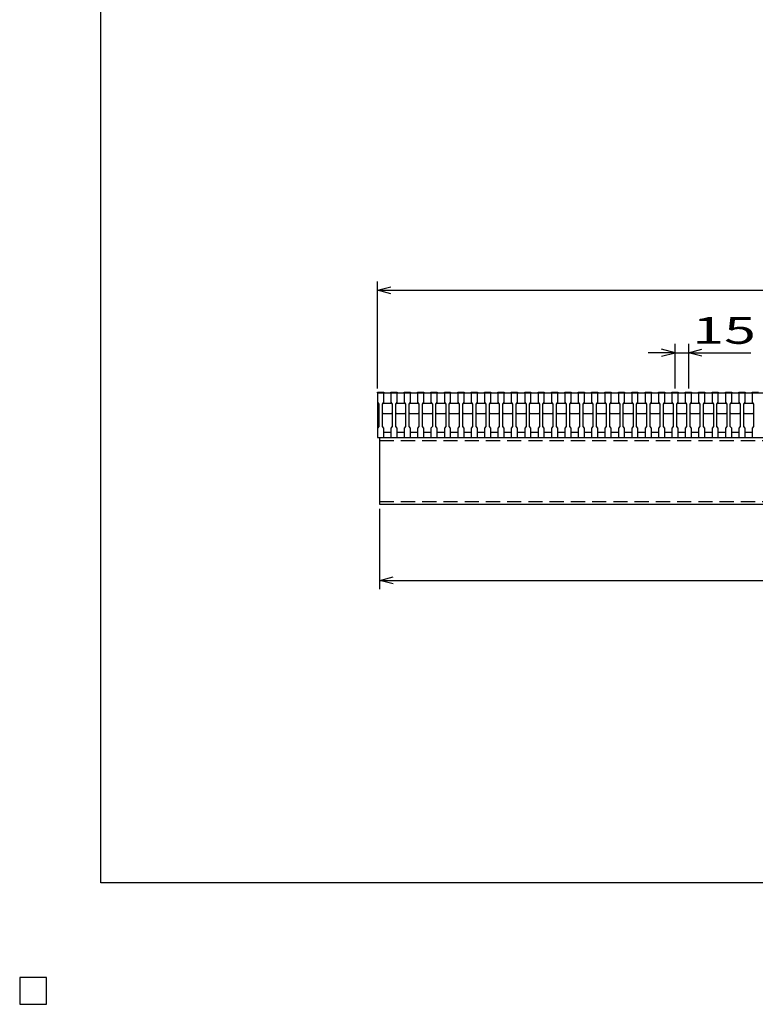
# Model space of a CAD drawing. Units: millimetres. Extents: x -182 to 175, y -128 to 105.
# Drawn here: x -182 to -100, y -128 to -18 of the extents above; entities that cross this region are included whole.
import ezdxf
from ezdxf.enums import TextEntityAlignment as Align

# ---------------------------------------------------------------- set-up
doc = ezdxf.new("R2010")
doc.units = ezdxf.units.MM
doc.header["$LTSCALE"] = 0.25
doc.linetypes.add('DASHED2', pattern=[9.525, 6.35, -3.175])
for name, color, linetype in [('16', 7, 'Continuous'), ('22', 7, 'Continuous'), ('24', 7, 'Continuous'), ('32', 7, 'Continuous')]:
    doc.layers.add(name, color=color, linetype=linetype)
doc.styles.add('dcStyle0', font='txt.shx', dxfattribs={"width": 0.833333, "bigfont": 'bigfont'})

msp = doc.modelspace()

# ---------------------------------------------------------------- linework, layer by layer
at = {"color": 150, "linetype": 'Continuous', "lineweight": 25}
for p, q in [((-172.9, -114.65), (-172.9, 105.35)), ((173.1, -114.65), (-172.9, -114.65)), ((-179, -125.25), (-182, -125.25)), ((-182, -125.25), (-182, -128.25)), ((-179, -125.25), (-182, -125.25)), ((-182, -125.25), (-182, -128.25)), ((-179, -125.25), (-182, -125.25)), ((-182, -125.25), (-182, -128.25)), ((-179, -125.25), (-182, -125.25)), ((-182, -125.25), (-182, -128.25)), ((-179, -125.25), (-182, -125.25)), ((-182, -125.25), (-182, -128.25)), ((-179, -128.25), (-179, -125.25)), ((-179, -128.25), (-179, -125.25)), ((-179, -128.25), (-179, -125.25)), ((-179, -128.25), (-179, -125.25)), ((-179, -128.25), (-179, -125.25)), ((-182, -128.25), (-179, -128.25)), ((-182, -128.25), (-179, -128.25)), ((-182, -128.25), (-179, -128.25)), ((-182, -128.25), (-179, -128.25)), ((-182, -128.25), (-179, -128.25))]:
    msp.add_line(p, q, dxfattribs=at)
at = {"layer": '16', "color": 3, "linetype": 'Continuous', "lineweight": 25}
for p, q in [((-141.9, -59.75), (-141.9, -59.68)), ((-141.9, -59.68), (-141.2, -59.68)), ((-141.9, -59.75), (-141.9, -60.8)), ((-141.2, -59.75), (-141.9, -59.75)), ((-141.9, -59.75), (-141.9, -64.15)), ((-141.9, -59.75), (-42.4, -59.75)), ((-141.2, -59.68), (-141.2, -59.75)), ((-141.2, -60.8), (-141.2, -59.75)), ((-140.4, -59.75), (-140.4, -59.68)), ((-140.4, -59.68), (-139.7, -59.68)), ((-140.4, -59.75), (-140.4, -60.8)), ((-139.7, -59.75), (-140.4, -59.75)), ((-139.7, -59.68), (-139.7, -59.75)), ((-139.7, -60.8), (-139.7, -59.75)), ((-138.9, -59.75), (-138.9, -59.68)), ((-138.9, -59.68), (-138.2, -59.68)), ((-138.9, -59.75), (-138.9, -60.8)), ((-138.2, -59.75), (-138.9, -59.75)), ((-138.2, -59.68), (-138.2, -59.75)), ((-138.2, -60.8), (-138.2, -59.75)), ((-137.4, -59.75), (-137.4, -59.68)), ((-137.4, -59.68), (-136.7, -59.68)), ((-137.4, -59.75), (-137.4, -60.8)), ((-136.7, -59.75), (-137.4, -59.75)), ((-136.7, -59.68), (-136.7, -59.75)), ((-136.7, -60.8), (-136.7, -59.75)), ((-135.9, -59.75), (-135.9, -59.68)), ((-135.9, -59.68), (-135.2, -59.68)), ((-135.9, -59.75), (-135.9, -60.8)), ((-135.2, -59.75), (-135.9, -59.75)), ((-135.2, -59.68), (-135.2, -59.75)), ((-135.2, -60.8), (-135.2, -59.75)), ((-134.4, -59.75), (-134.4, -59.68)), ((-134.4, -59.68), (-133.7, -59.68)), ((-134.4, -59.75), (-134.4, -60.8)), ((-133.7, -59.75), (-134.4, -59.75)), ((-133.7, -59.68), (-133.7, -59.75)), ((-133.7, -60.8), (-133.7, -59.75)), ((-132.9, -59.75), (-132.9, -59.68)), ((-132.9, -59.68), (-132.2, -59.68)), ((-132.9, -59.75), (-132.9, -60.8)), ((-132.2, -59.75), (-132.9, -59.75)), ((-132.2, -59.68), (-132.2, -59.75)), ((-132.2, -60.8), (-132.2, -59.75)), ((-131.4, -59.75), (-131.4, -59.68)), ((-131.4, -59.68), (-130.7, -59.68)), ((-131.4, -59.75), (-131.4, -60.8)), ((-130.7, -59.75), (-131.4, -59.75)), ((-130.7, -59.68), (-130.7, -59.75)), ((-130.7, -60.8), (-130.7, -59.75)), ((-129.9, -59.75), (-129.9, -59.68)), ((-129.9, -59.68), (-129.2, -59.68)), ((-129.9, -59.75), (-129.9, -60.8)), ((-129.2, -59.75), (-129.9, -59.75)), ((-129.2, -59.68), (-129.2, -59.75)), ((-129.2, -60.8), (-129.2, -59.75)), ((-128.4, -59.75), (-128.4, -59.68)), ((-128.4, -59.68), (-127.7, -59.68)), ((-128.4, -59.75), (-128.4, -60.8)), ((-127.7, -59.75), (-128.4, -59.75)), ((-127.7, -59.68), (-127.7, -59.75)), ((-127.7, -60.8), (-127.7, -59.75)), ((-126.9, -59.75), (-126.9, -59.68)), ((-126.9, -59.68), (-126.2, -59.68)), ((-126.9, -59.75), (-126.9, -60.8)), ((-126.2, -59.75), (-126.9, -59.75)), ((-126.2, -59.68), (-126.2, -59.75)), ((-126.2, -60.8), (-126.2, -59.75)), ((-125.4, -59.75), (-125.4, -59.68)), ((-125.4, -59.68), (-124.7, -59.68)), ((-125.4, -59.75), (-125.4, -60.8)), ((-124.7, -59.75), (-125.4, -59.75)), ((-124.7, -59.68), (-124.7, -59.75)), ((-124.7, -60.8), (-124.7, -59.75)), ((-123.9, -59.75), (-123.9, -59.68)), ((-123.9, -59.68), (-123.2, -59.68)), ((-123.9, -59.75), (-123.9, -60.8)), ((-123.2, -59.75), (-123.9, -59.75)), ((-123.2, -59.68), (-123.2, -59.75)), ((-123.2, -60.8), (-123.2, -59.75)), ((-122.4, -59.75), (-122.4, -59.68)), ((-122.4, -59.68), (-121.7, -59.68)), ((-122.4, -59.75), (-122.4, -60.8)), ((-121.7, -59.75), (-122.4, -59.75)), ((-121.7, -59.68), (-121.7, -59.75)), ((-121.7, -60.8), (-121.7, -59.75)), ((-120.9, -59.75), (-120.9, -59.68)), ((-120.9, -59.68), (-120.2, -59.68)), ((-120.9, -59.75), (-120.9, -60.8)), ((-120.2, -59.75), (-120.9, -59.75)), ((-120.2, -59.68), (-120.2, -59.75)), ((-120.2, -60.8), (-120.2, -59.75)), ((-119.4, -59.75), (-119.4, -59.68)), ((-119.4, -59.68), (-118.7, -59.68)), ((-119.4, -59.75), (-119.4, -60.8)), ((-118.7, -59.75), (-119.4, -59.75)), ((-118.7, -59.68), (-118.7, -59.75)), ((-118.7, -60.8), (-118.7, -59.75)), ((-117.9, -59.75), (-117.9, -59.68)), ((-117.9, -59.68), (-117.2, -59.68)), ((-117.9, -59.75), (-117.9, -60.8)), ((-117.2, -59.75), (-117.9, -59.75)), ((-117.2, -59.68), (-117.2, -59.75)), ((-117.2, -60.8), (-117.2, -59.75)), ((-116.4, -59.75), (-116.4, -59.68)), ((-116.4, -59.68), (-115.7, -59.68)), ((-116.4, -59.75), (-116.4, -60.8)), ((-115.7, -59.75), (-116.4, -59.75)), ((-115.7, -59.68), (-115.7, -59.75)), ((-115.7, -60.8), (-115.7, -59.75)), ((-114.9, -59.75), (-114.9, -59.68)), ((-114.9, -59.68), (-114.2, -59.68)), ((-114.9, -59.75), (-114.9, -60.8)), ((-114.2, -59.75), (-114.9, -59.75)), ((-114.2, -59.68), (-114.2, -59.75)), ((-114.2, -60.8), (-114.2, -59.75)), ((-113.4, -59.75), (-113.4, -59.68)), ((-113.4, -59.68), (-112.7, -59.68)), ((-113.4, -59.75), (-113.4, -60.8)), ((-112.7, -59.75), (-113.4, -59.75)), ((-112.7, -59.68), (-112.7, -59.75)), ((-112.7, -60.8), (-112.7, -59.75)), ((-111.9, -59.75), (-111.9, -59.68)), ((-111.9, -59.68), (-111.2, -59.68)), ((-111.9, -59.75), (-111.9, -60.8)), ((-111.2, -59.75), (-111.9, -59.75)), ((-111.2, -59.68), (-111.2, -59.75)), ((-111.2, -60.8), (-111.2, -59.75)), ((-110.4, -59.75), (-110.4, -59.68)), ((-110.4, -59.68), (-109.7, -59.68)), ((-110.4, -59.75), (-110.4, -60.8)), ((-109.7, -59.75), (-110.4, -59.75)), ((-109.7, -59.68), (-109.7, -59.75)), ((-109.7, -60.8), (-109.7, -59.75)), ((-108.9, -59.75), (-108.9, -59.68)), ((-108.9, -59.68), (-108.2, -59.68)), ((-108.9, -59.75), (-108.9, -60.8)), ((-108.2, -59.75), (-108.9, -59.75)), ((-108.2, -59.68), (-108.2, -59.75)), ((-108.2, -60.8), (-108.2, -59.75)), ((-107.4, -59.75), (-107.4, -59.68)), ((-107.4, -59.68), (-106.7, -59.68)), ((-107.4, -59.75), (-107.4, -60.8)), ((-106.7, -59.75), (-107.4, -59.75)), ((-106.7, -59.68), (-106.7, -59.75)), ((-106.7, -60.8), (-106.7, -59.75)), ((-105.9, -59.75), (-105.9, -59.68)), ((-105.9, -59.68), (-105.2, -59.68)), ((-105.9, -59.75), (-105.9, -60.8)), ((-105.2, -59.75), (-105.9, -59.75)), ((-105.2, -59.68), (-105.2, -59.75)), ((-105.2, -60.8), (-105.2, -59.75)), ((-104.4, -59.75), (-104.4, -59.68)), ((-104.4, -59.68), (-103.7, -59.68)), ((-104.4, -59.75), (-104.4, -60.8)), ((-103.7, -59.75), (-104.4, -59.75)), ((-103.7, -59.68), (-103.7, -59.75)), ((-103.7, -60.8), (-103.7, -59.75)), ((-102.9, -59.75), (-102.9, -59.68)), ((-102.9, -59.68), (-102.2, -59.68)), ((-102.9, -59.75), (-102.9, -60.8)), ((-102.2, -59.75), (-102.9, -59.75)), ((-102.2, -59.68), (-102.2, -59.75)), ((-102.2, -60.8), (-102.2, -59.75)), ((-101.4, -59.75), (-101.4, -59.68)), ((-101.4, -59.68), (-100.7, -59.68)), ((-101.4, -59.75), (-101.4, -60.8)), ((-100.7, -59.75), (-101.4, -59.75)), ((-100.7, -59.68), (-100.7, -59.75)), ((-100.7, -60.8), (-100.7, -59.75)), ((-99.9, -59.75), (-99.9, -59.68)), ((-99.9, -59.68), (-99.2, -59.68)), ((-99.9, -59.75), (-99.9, -60.8)), ((-99.2, -59.75), (-99.9, -59.75)), ((-141.9, -60.8), (-141.75, -61)), ((-141.75, -61), (-141.75, -63.5)), ((-141.35, -61), (-141.2, -60.8)), ((-141.35, -61), (-141.25, -60.9)), ((-141.35, -63.5), (-141.35, -61)), ((-141.25, -60.9), (-140.35, -60.9)), ((-140.4, -60.8), (-140.25, -61)), ((-140.35, -60.9), (-140.25, -61)), ((-140.25, -61), (-140.25, -63.5)), ((-139.85, -61), (-139.7, -60.8)), ((-139.85, -61), (-139.75, -60.9)), ((-139.85, -63.5), (-139.85, -61)), ((-139.75, -60.9), (-138.85, -60.9)), ((-138.9, -60.8), (-138.75, -61)), ((-138.85, -60.9), (-138.75, -61)), ((-138.75, -61), (-138.75, -63.5)), ((-138.35, -61), (-138.2, -60.8)), ((-138.35, -61), (-138.25, -60.9)), ((-138.35, -63.5), (-138.35, -61)), ((-138.25, -60.9), (-137.35, -60.9)), ((-137.4, -60.8), (-137.25, -61)), ((-137.35, -60.9), (-137.25, -61)), ((-137.25, -61), (-137.25, -63.5)), ((-136.85, -61), (-136.7, -60.8)), ((-136.85, -61), (-136.75, -60.9)), ((-136.85, -63.5), (-136.85, -61)), ((-136.75, -60.9), (-135.85, -60.9)), ((-135.9, -60.8), (-135.75, -61)), ((-135.85, -60.9), (-135.75, -61)), ((-135.75, -61), (-135.75, -63.5)), ((-135.35, -61), (-135.2, -60.8)), ((-135.35, -61), (-135.25, -60.9)), ((-135.35, -63.5), (-135.35, -61)), ((-135.25, -60.9), (-134.35, -60.9)), ((-134.4, -60.8), (-134.25, -61)), ((-134.35, -60.9), (-134.25, -61)), ((-134.25, -61), (-134.25, -63.5)), ((-133.85, -61), (-133.7, -60.8)), ((-133.85, -61), (-133.75, -60.9)), ((-133.85, -63.5), (-133.85, -61)), ((-133.75, -60.9), (-132.85, -60.9)), ((-132.9, -60.8), (-132.75, -61)), ((-132.85, -60.9), (-132.75, -61)), ((-132.75, -61), (-132.75, -63.5)), ((-132.35, -61), (-132.2, -60.8)), ((-132.35, -61), (-132.25, -60.9)), ((-132.35, -63.5), (-132.35, -61)), ((-132.25, -60.9), (-131.35, -60.9)), ((-131.4, -60.8), (-131.25, -61)), ((-131.35, -60.9), (-131.25, -61)), ((-131.25, -61), (-131.25, -63.5)), ((-130.85, -61), (-130.7, -60.8)), ((-130.85, -61), (-130.75, -60.9)), ((-130.85, -63.5), (-130.85, -61)), ((-130.75, -60.9), (-129.85, -60.9)), ((-129.9, -60.8), (-129.75, -61)), ((-129.85, -60.9), (-129.75, -61)), ((-129.75, -61), (-129.75, -63.5)), ((-129.35, -61), (-129.2, -60.8)), ((-129.35, -61), (-129.25, -60.9)), ((-129.35, -63.5), (-129.35, -61)), ((-129.25, -60.9), (-128.35, -60.9)), ((-128.4, -60.8), (-128.25, -61)), ((-128.35, -60.9), (-128.25, -61)), ((-128.25, -61), (-128.25, -63.5)), ((-127.85, -61), (-127.7, -60.8)), ((-127.85, -61), (-127.75, -60.9)), ((-127.85, -63.5), (-127.85, -61)), ((-127.75, -60.9), (-126.85, -60.9)), ((-126.9, -60.8), (-126.75, -61)), ((-126.85, -60.9), (-126.75, -61)), ((-126.75, -61), (-126.75, -63.5)), ((-126.35, -61), (-126.2, -60.8)), ((-126.35, -61), (-126.25, -60.9)), ((-126.35, -63.5), (-126.35, -61)), ((-126.25, -60.9), (-125.35, -60.9)), ((-125.4, -60.8), (-125.25, -61)), ((-125.35, -60.9), (-125.25, -61)), ((-125.25, -61), (-125.25, -63.5)), ((-124.85, -61), (-124.7, -60.8)), ((-124.85, -61), (-124.75, -60.9)), ((-124.85, -63.5), (-124.85, -61)), ((-124.75, -60.9), (-123.85, -60.9)), ((-123.9, -60.8), (-123.75, -61)), ((-123.85, -60.9), (-123.75, -61)), ((-123.75, -61), (-123.75, -63.5)), ((-123.35, -61), (-123.2, -60.8)), ((-123.35, -61), (-123.25, -60.9)), ((-123.35, -63.5), (-123.35, -61)), ((-123.25, -60.9), (-122.35, -60.9)), ((-122.4, -60.8), (-122.25, -61)), ((-122.35, -60.9), (-122.25, -61)), ((-122.25, -61), (-122.25, -63.5)), ((-121.85, -61), (-121.7, -60.8)), ((-121.85, -61), (-121.75, -60.9)), ((-121.85, -63.5), (-121.85, -61)), ((-121.75, -60.9), (-120.85, -60.9)), ((-120.9, -60.8), (-120.75, -61)), ((-120.85, -60.9), (-120.75, -61)), ((-120.75, -61), (-120.75, -63.5)), ((-120.35, -61), (-120.2, -60.8)), ((-120.35, -61), (-120.25, -60.9)), ((-120.35, -63.5), (-120.35, -61)), ((-120.25, -60.9), (-119.35, -60.9)), ((-119.4, -60.8), (-119.25, -61)), ((-119.35, -60.9), (-119.25, -61)), ((-119.25, -61), (-119.25, -63.5)), ((-118.85, -61), (-118.7, -60.8)), ((-118.85, -61), (-118.75, -60.9)), ((-118.85, -63.5), (-118.85, -61)), ((-118.75, -60.9), (-117.85, -60.9)), ((-117.9, -60.8), (-117.75, -61)), ((-117.85, -60.9), (-117.75, -61)), ((-117.75, -61), (-117.75, -63.5)), ((-117.35, -61), (-117.2, -60.8)), ((-117.35, -61), (-117.25, -60.9)), ((-117.35, -63.5), (-117.35, -61)), ((-117.25, -60.9), (-116.35, -60.9)), ((-116.4, -60.8), (-116.25, -61)), ((-116.35, -60.9), (-116.25, -61)), ((-116.25, -61), (-116.25, -63.5)), ((-115.85, -61), (-115.7, -60.8)), ((-115.85, -61), (-115.75, -60.9)), ((-115.85, -63.5), (-115.85, -61)), ((-115.75, -60.9), (-114.85, -60.9)), ((-114.9, -60.8), (-114.75, -61)), ((-114.85, -60.9), (-114.75, -61)), ((-114.75, -61), (-114.75, -63.5)), ((-114.35, -61), (-114.2, -60.8)), ((-114.35, -61), (-114.25, -60.9)), ((-114.35, -63.5), (-114.35, -61)), ((-114.25, -60.9), (-113.35, -60.9)), ((-113.4, -60.8), (-113.25, -61)), ((-113.35, -60.9), (-113.25, -61)), ((-113.25, -61), (-113.25, -63.5)), ((-112.85, -61), (-112.7, -60.8)), ((-112.85, -61), (-112.75, -60.9)), ((-112.85, -63.5), (-112.85, -61)), ((-112.75, -60.9), (-111.85, -60.9)), ((-111.9, -60.8), (-111.75, -61)), ((-111.85, -60.9), (-111.75, -61)), ((-111.75, -61), (-111.75, -63.5)), ((-111.35, -61), (-111.2, -60.8)), ((-111.35, -61), (-111.25, -60.9)), ((-111.35, -63.5), (-111.35, -61)), ((-111.25, -60.9), (-110.35, -60.9)), ((-110.4, -60.8), (-110.25, -61)), ((-110.35, -60.9), (-110.25, -61)), ((-110.25, -61), (-110.25, -63.5)), ((-109.85, -61), (-109.7, -60.8)), ((-109.85, -61), (-109.75, -60.9)), ((-109.85, -63.5), (-109.85, -61)), ((-109.75, -60.9), (-108.85, -60.9)), ((-108.9, -60.8), (-108.75, -61)), ((-108.85, -60.9), (-108.75, -61)), ((-108.75, -61), (-108.75, -63.5)), ((-108.35, -61), (-108.2, -60.8)), ((-108.35, -61), (-108.25, -60.9)), ((-108.35, -63.5), (-108.35, -61)), ((-108.25, -60.9), (-107.35, -60.9)), ((-107.4, -60.8), (-107.25, -61)), ((-107.35, -60.9), (-107.25, -61)), ((-107.25, -61), (-107.25, -63.5)), ((-106.85, -61), (-106.7, -60.8)), ((-106.85, -61), (-106.75, -60.9)), ((-106.85, -63.5), (-106.85, -61)), ((-106.75, -60.9), (-105.85, -60.9)), ((-105.9, -60.8), (-105.75, -61)), ((-105.85, -60.9), (-105.75, -61)), ((-105.75, -61), (-105.75, -63.5)), ((-105.35, -61), (-105.2, -60.8)), ((-105.35, -61), (-105.25, -60.9)), ((-105.35, -63.5), (-105.35, -61)), ((-105.25, -60.9), (-104.35, -60.9)), ((-104.4, -60.8), (-104.25, -61)), ((-104.35, -60.9), (-104.25, -61)), ((-104.25, -61), (-104.25, -63.5)), ((-103.85, -61), (-103.7, -60.8)), ((-103.85, -61), (-103.75, -60.9)), ((-103.85, -63.5), (-103.85, -61)), ((-103.75, -60.9), (-102.85, -60.9)), ((-102.9, -60.8), (-102.75, -61)), ((-102.85, -60.9), (-102.75, -61)), ((-102.75, -61), (-102.75, -63.5)), ((-102.35, -61), (-102.2, -60.8)), ((-102.35, -61), (-102.25, -60.9)), ((-102.35, -63.5), (-102.35, -61)), ((-102.25, -60.9), (-101.35, -60.9)), ((-101.4, -60.8), (-101.25, -61)), ((-101.35, -60.9), (-101.25, -61)), ((-101.25, -61), (-101.25, -63.5)), ((-100.85, -61), (-100.7, -60.8)), ((-100.85, -61), (-100.75, -60.9)), ((-100.85, -63.5), (-100.85, -61)), ((-100.75, -60.9), (-99.85, -60.9)), ((-99.9, -60.8), (-99.75, -61)), ((-99.85, -60.9), (-99.75, -61)), ((-99.75, -61), (-99.75, -63.5)), ((-141.25, -62.1), (-141.35, -62)), ((-140.35, -62.1), (-141.25, -62.1)), ((-140.25, -62), (-140.35, -62.1)), ((-139.75, -62.1), (-139.85, -62)), ((-138.85, -62.1), (-139.75, -62.1)), ((-138.75, -62), (-138.85, -62.1)), ((-138.25, -62.1), (-138.35, -62)), ((-137.35, -62.1), (-138.25, -62.1)), ((-137.25, -62), (-137.35, -62.1)), ((-136.75, -62.1), (-136.85, -62)), ((-135.85, -62.1), (-136.75, -62.1)), ((-135.75, -62), (-135.85, -62.1)), ((-135.25, -62.1), (-135.35, -62)), ((-134.35, -62.1), (-135.25, -62.1)), ((-134.25, -62), (-134.35, -62.1)), ((-133.75, -62.1), (-133.85, -62)), ((-132.85, -62.1), (-133.75, -62.1)), ((-132.75, -62), (-132.85, -62.1)), ((-132.25, -62.1), (-132.35, -62)), ((-131.35, -62.1), (-132.25, -62.1)), ((-131.25, -62), (-131.35, -62.1)), ((-130.75, -62.1), (-130.85, -62)), ((-129.85, -62.1), (-130.75, -62.1)), ((-129.75, -62), (-129.85, -62.1)), ((-129.25, -62.1), (-129.35, -62)), ((-128.35, -62.1), (-129.25, -62.1)), ((-128.25, -62), (-128.35, -62.1)), ((-127.75, -62.1), (-127.85, -62)), ((-126.85, -62.1), (-127.75, -62.1)), ((-126.75, -62), (-126.85, -62.1)), ((-126.25, -62.1), (-126.35, -62)), ((-125.35, -62.1), (-126.25, -62.1)), ((-125.25, -62), (-125.35, -62.1)), ((-124.75, -62.1), (-124.85, -62)), ((-123.85, -62.1), (-124.75, -62.1)), ((-123.75, -62), (-123.85, -62.1)), ((-123.25, -62.1), (-123.35, -62)), ((-122.35, -62.1), (-123.25, -62.1)), ((-122.25, -62), (-122.35, -62.1)), ((-121.75, -62.1), (-121.85, -62)), ((-120.85, -62.1), (-121.75, -62.1)), ((-120.75, -62), (-120.85, -62.1)), ((-120.25, -62.1), (-120.35, -62)), ((-119.35, -62.1), (-120.25, -62.1)), ((-119.25, -62), (-119.35, -62.1)), ((-118.75, -62.1), (-118.85, -62)), ((-117.85, -62.1), (-118.75, -62.1)), ((-117.75, -62), (-117.85, -62.1)), ((-117.25, -62.1), (-117.35, -62)), ((-116.35, -62.1), (-117.25, -62.1)), ((-116.25, -62), (-116.35, -62.1)), ((-115.75, -62.1), (-115.85, -62)), ((-114.85, -62.1), (-115.75, -62.1)), ((-114.75, -62), (-114.85, -62.1)), ((-114.25, -62.1), (-114.35, -62)), ((-113.35, -62.1), (-114.25, -62.1)), ((-113.25, -62), (-113.35, -62.1)), ((-112.75, -62.1), (-112.85, -62)), ((-111.85, -62.1), (-112.75, -62.1)), ((-111.75, -62), (-111.85, -62.1)), ((-111.25, -62.1), (-111.35, -62)), ((-110.35, -62.1), (-111.25, -62.1)), ((-110.25, -62), (-110.35, -62.1)), ((-109.75, -62.1), (-109.85, -62)), ((-108.85, -62.1), (-109.75, -62.1)), ((-108.75, -62), (-108.85, -62.1)), ((-108.25, -62.1), (-108.35, -62)), ((-107.35, -62.1), (-108.25, -62.1)), ((-107.25, -62), (-107.35, -62.1)), ((-106.75, -62.1), (-106.85, -62)), ((-105.85, -62.1), (-106.75, -62.1)), ((-105.75, -62), (-105.85, -62.1)), ((-105.25, -62.1), (-105.35, -62)), ((-104.35, -62.1), (-105.25, -62.1)), ((-104.25, -62), (-104.35, -62.1)), ((-103.75, -62.1), (-103.85, -62)), ((-102.85, -62.1), (-103.75, -62.1)), ((-102.75, -62), (-102.85, -62.1)), ((-102.25, -62.1), (-102.35, -62)), ((-101.35, -62.1), (-102.25, -62.1)), ((-101.25, -62), (-101.35, -62.1)), ((-100.75, -62.1), (-100.85, -62)), ((-99.85, -62.1), (-100.75, -62.1)), ((-99.75, -62), (-99.85, -62.1)), ((-141.75, -63.5), (-141.9, -63.7)), ((-141.9, -63.7), (-141.9, -64.75)), ((-141.2, -63.7), (-141.35, -63.5)), ((-141.2, -64.75), (-141.2, -63.7)), ((-140.25, -63.5), (-140.4, -63.7)), ((-140.4, -63.7), (-140.4, -64.75)), ((-139.7, -63.7), (-139.85, -63.5)), ((-139.7, -64.75), (-139.7, -63.7)), ((-138.75, -63.5), (-138.9, -63.7)), ((-138.9, -63.7), (-138.9, -64.75)), ((-138.2, -63.7), (-138.35, -63.5)), ((-138.2, -64.75), (-138.2, -63.7)), ((-137.25, -63.5), (-137.4, -63.7)), ((-137.4, -63.7), (-137.4, -64.75)), ((-136.7, -63.7), (-136.85, -63.5)), ((-136.7, -64.75), (-136.7, -63.7)), ((-135.75, -63.5), (-135.9, -63.7)), ((-135.9, -63.7), (-135.9, -64.75)), ((-135.2, -63.7), (-135.35, -63.5)), ((-135.2, -64.75), (-135.2, -63.7)), ((-134.25, -63.5), (-134.4, -63.7)), ((-134.4, -63.7), (-134.4, -64.75)), ((-133.7, -63.7), (-133.85, -63.5)), ((-133.7, -64.75), (-133.7, -63.7)), ((-132.75, -63.5), (-132.9, -63.7)), ((-132.9, -63.7), (-132.9, -64.75)), ((-132.2, -63.7), (-132.35, -63.5)), ((-132.2, -64.75), (-132.2, -63.7)), ((-131.25, -63.5), (-131.4, -63.7)), ((-131.4, -63.7), (-131.4, -64.75)), ((-130.7, -63.7), (-130.85, -63.5)), ((-130.7, -64.75), (-130.7, -63.7)), ((-129.75, -63.5), (-129.9, -63.7)), ((-129.9, -63.7), (-129.9, -64.75)), ((-129.2, -63.7), (-129.35, -63.5)), ((-129.2, -64.75), (-129.2, -63.7)), ((-128.25, -63.5), (-128.4, -63.7)), ((-128.4, -63.7), (-128.4, -64.75)), ((-127.7, -63.7), (-127.85, -63.5)), ((-127.7, -64.75), (-127.7, -63.7)), ((-126.75, -63.5), (-126.9, -63.7)), ((-126.9, -63.7), (-126.9, -64.75)), ((-126.2, -63.7), (-126.35, -63.5)), ((-126.2, -64.75), (-126.2, -63.7)), ((-125.25, -63.5), (-125.4, -63.7)), ((-125.4, -63.7), (-125.4, -64.75)), ((-124.7, -63.7), (-124.85, -63.5)), ((-124.7, -64.75), (-124.7, -63.7)), ((-123.75, -63.5), (-123.9, -63.7)), ((-123.9, -63.7), (-123.9, -64.75)), ((-123.2, -63.7), (-123.35, -63.5)), ((-123.2, -64.75), (-123.2, -63.7)), ((-122.25, -63.5), (-122.4, -63.7)), ((-122.4, -63.7), (-122.4, -64.75)), ((-121.7, -63.7), (-121.85, -63.5)), ((-121.7, -64.75), (-121.7, -63.7)), ((-120.75, -63.5), (-120.9, -63.7)), ((-120.9, -63.7), (-120.9, -64.75)), ((-120.2, -63.7), (-120.35, -63.5)), ((-120.2, -64.75), (-120.2, -63.7)), ((-119.25, -63.5), (-119.4, -63.7)), ((-119.4, -63.7), (-119.4, -64.75)), ((-118.7, -63.7), (-118.85, -63.5)), ((-118.7, -64.75), (-118.7, -63.7)), ((-117.75, -63.5), (-117.9, -63.7)), ((-117.9, -63.7), (-117.9, -64.75)), ((-117.2, -63.7), (-117.35, -63.5)), ((-117.2, -64.75), (-117.2, -63.7)), ((-116.25, -63.5), (-116.4, -63.7)), ((-116.4, -63.7), (-116.4, -64.75)), ((-115.7, -63.7), (-115.85, -63.5)), ((-115.7, -64.75), (-115.7, -63.7)), ((-114.75, -63.5), (-114.9, -63.7)), ((-114.9, -63.7), (-114.9, -64.75)), ((-114.2, -63.7), (-114.35, -63.5)), ((-114.2, -64.75), (-114.2, -63.7)), ((-113.25, -63.5), (-113.4, -63.7)), ((-113.4, -63.7), (-113.4, -64.75)), ((-112.7, -63.7), (-112.85, -63.5)), ((-112.7, -64.75), (-112.7, -63.7)), ((-111.75, -63.5), (-111.9, -63.7)), ((-111.9, -63.7), (-111.9, -64.75)), ((-111.2, -63.7), (-111.35, -63.5)), ((-111.2, -64.75), (-111.2, -63.7)), ((-110.25, -63.5), (-110.4, -63.7)), ((-110.4, -63.7), (-110.4, -64.75)), ((-109.7, -63.7), (-109.85, -63.5)), ((-109.7, -64.75), (-109.7, -63.7)), ((-108.75, -63.5), (-108.9, -63.7)), ((-108.9, -63.7), (-108.9, -64.75)), ((-108.2, -63.7), (-108.35, -63.5)), ((-108.2, -64.75), (-108.2, -63.7)), ((-107.25, -63.5), (-107.4, -63.7)), ((-107.4, -63.7), (-107.4, -64.75)), ((-106.7, -63.7), (-106.85, -63.5)), ((-106.7, -64.75), (-106.7, -63.7)), ((-105.75, -63.5), (-105.9, -63.7)), ((-105.9, -63.7), (-105.9, -64.75)), ((-105.2, -63.7), (-105.35, -63.5)), ((-105.2, -64.75), (-105.2, -63.7)), ((-104.25, -63.5), (-104.4, -63.7)), ((-104.4, -63.7), (-104.4, -64.75)), ((-103.7, -63.7), (-103.85, -63.5)), ((-103.7, -64.75), (-103.7, -63.7)), ((-102.75, -63.5), (-102.9, -63.7)), ((-102.9, -63.7), (-102.9, -64.75)), ((-102.2, -63.7), (-102.35, -63.5)), ((-102.2, -64.75), (-102.2, -63.7)), ((-101.25, -63.5), (-101.4, -63.7)), ((-101.4, -63.7), (-101.4, -64.75)), ((-100.7, -63.7), (-100.85, -63.5)), ((-100.7, -64.75), (-100.7, -63.7)), ((-99.75, -63.5), (-99.9, -63.7)), ((-99.9, -63.7), (-99.9, -64.75)), ((-141.9, -64.75), (-141.2, -64.75)), ((-141.65, -64.75), (-42.65, -64.75)), ((-141.65, -72.25), (-141.65, -64.75)), ((-141.2, -64.15), (-140.4, -64.15)), ((-140.4, -64.75), (-139.7, -64.75)), ((-139.7, -64.15), (-138.9, -64.15)), ((-138.9, -64.75), (-138.2, -64.75)), ((-138.2, -64.15), (-137.4, -64.15)), ((-137.4, -64.75), (-136.7, -64.75)), ((-136.7, -64.15), (-135.9, -64.15)), ((-135.9, -64.75), (-135.2, -64.75)), ((-135.2, -64.15), (-134.4, -64.15)), ((-134.4, -64.75), (-133.7, -64.75)), ((-133.7, -64.15), (-132.9, -64.15)), ((-132.9, -64.75), (-132.2, -64.75)), ((-132.2, -64.15), (-131.4, -64.15)), ((-131.4, -64.75), (-130.7, -64.75)), ((-130.7, -64.15), (-129.9, -64.15)), ((-129.9, -64.75), (-129.2, -64.75)), ((-129.2, -64.15), (-128.4, -64.15)), ((-128.4, -64.75), (-127.7, -64.75)), ((-127.7, -64.15), (-126.9, -64.15)), ((-126.9, -64.75), (-126.2, -64.75)), ((-126.2, -64.15), (-125.4, -64.15)), ((-125.4, -64.75), (-124.7, -64.75)), ((-124.7, -64.15), (-123.9, -64.15)), ((-123.9, -64.75), (-123.2, -64.75)), ((-123.2, -64.15), (-122.4, -64.15)), ((-122.4, -64.75), (-121.7, -64.75)), ((-121.7, -64.15), (-120.9, -64.15)), ((-120.9, -64.75), (-120.2, -64.75)), ((-120.2, -64.15), (-119.4, -64.15)), ((-119.4, -64.75), (-118.7, -64.75)), ((-118.7, -64.15), (-117.9, -64.15)), ((-117.9, -64.75), (-117.2, -64.75)), ((-117.2, -64.15), (-116.4, -64.15)), ((-116.4, -64.75), (-115.7, -64.75)), ((-115.7, -64.15), (-114.9, -64.15)), ((-114.9, -64.75), (-114.2, -64.75)), ((-114.2, -64.15), (-113.4, -64.15)), ((-113.4, -64.75), (-112.7, -64.75)), ((-112.7, -64.15), (-111.9, -64.15)), ((-111.9, -64.75), (-111.2, -64.75)), ((-111.2, -64.15), (-110.4, -64.15)), ((-110.4, -64.75), (-109.7, -64.75)), ((-109.7, -64.15), (-108.9, -64.15)), ((-108.9, -64.75), (-108.2, -64.75)), ((-108.2, -64.15), (-107.4, -64.15)), ((-107.4, -64.75), (-106.7, -64.75)), ((-106.7, -64.15), (-105.9, -64.15)), ((-105.9, -64.75), (-105.2, -64.75)), ((-105.2, -64.15), (-104.4, -64.15)), ((-104.4, -64.75), (-103.7, -64.75)), ((-103.7, -64.15), (-102.9, -64.15)), ((-102.9, -64.75), (-102.2, -64.75)), ((-102.2, -64.15), (-101.4, -64.15)), ((-101.4, -64.75), (-100.7, -64.75)), ((-100.7, -64.15), (-99.9, -64.15)), ((-99.9, -64.75), (-99.2, -64.75)), ((-42.65, -72.25), (-141.65, -72.25)), ((-179, -125.25), (-182, -125.25)), ((-182, -125.25), (-182, -128.25)), ((-179, -125.25), (-182, -125.25)), ((-182, -125.25), (-182, -128.25)), ((-179, -125.25), (-182, -125.25)), ((-182, -125.25), (-182, -128.25)), ((-179, -125.25), (-182, -125.25)), ((-182, -125.25), (-182, -128.25)), ((-179, -125.25), (-182, -125.25)), ((-182, -125.25), (-182, -128.25)), ((-179, -128.25), (-179, -125.25)), ((-179, -128.25), (-179, -125.25)), ((-179, -128.25), (-179, -125.25)), ((-179, -128.25), (-179, -125.25)), ((-179, -128.25), (-179, -125.25)), ((-182, -128.25), (-179, -128.25)), ((-182, -128.25), (-179, -128.25)), ((-182, -128.25), (-179, -128.25)), ((-182, -128.25), (-179, -128.25)), ((-182, -128.25), (-179, -128.25))]:
    msp.add_line(p, q, dxfattribs=at)
at = {"layer": '16', "color": 3, "linetype": 'DASHED2', "lineweight": 25}
for p, q in [((-141.65, -65.07), (-42.65, -65.07)), ((-141.65, -71.93), (-42.65, -71.93))]:
    msp.add_line(p, q, dxfattribs=at)
at = {"layer": '22', "color": 4, "linetype": 'Continuous', "lineweight": 25}
for p, q in [((-141.9, -59.25), (-141.9, -47.25)), ((-141.9, -48.25), (-140.4, -47.85)), ((-140.4, -48.65), (-141.9, -48.25)), ((-141.9, -48.25), (-42.4, -48.25)), ((-108.55, -55.25), (-110.05, -54.85)), ((-108.55, -59.25), (-108.55, -54.25)), ((-107.05, -54.25), (-107.05, -59.25)), ((-107.05, -55.25), (-105.55, -54.85)), ((-108.55, -55.25), (-111.55, -55.25)), ((-110.05, -55.65), (-108.55, -55.25)), ((-108.55, -55.25), (-107.05, -55.25)), ((-105.55, -55.65), (-107.05, -55.25)), ((-107.05, -55.25), (-100.05, -55.25)), ((-141.65, -81.75), (-141.65, -72.75)), ((-141.65, -80.75), (-140.15, -80.35)), ((-140.15, -81.15), (-141.65, -80.75)), ((-141.65, -80.75), (-42.65, -80.75))]:
    msp.add_line(p, q, dxfattribs=at)
at = {"layer": '22', "color": 2, "linetype": 'Continuous', "lineweight": 25}
for p, q in [((-179, -125.25), (-182, -125.25)), ((-182, -125.25), (-182, -128.25)), ((-179, -125.25), (-182, -125.25)), ((-182, -125.25), (-182, -128.25)), ((-179, -125.25), (-182, -125.25)), ((-182, -125.25), (-182, -128.25)), ((-179, -128.25), (-179, -125.25)), ((-179, -128.25), (-179, -125.25)), ((-179, -128.25), (-179, -125.25)), ((-182, -128.25), (-179, -128.25)), ((-182, -128.25), (-179, -128.25)), ((-182, -128.25), (-179, -128.25))]:
    msp.add_line(p, q, dxfattribs=at)
at = {"layer": '24', "color": 4, "linetype": 'Continuous', "lineweight": 25}
for p, q in [((-179, -125.25), (-182, -125.25)), ((-182, -125.25), (-182, -128.25)), ((-179, -125.25), (-182, -125.25)), ((-182, -125.25), (-182, -128.25)), ((-179, -125.25), (-182, -125.25)), ((-182, -125.25), (-182, -128.25)), ((-179, -128.25), (-179, -125.25)), ((-179, -128.25), (-179, -125.25)), ((-179, -128.25), (-179, -125.25)), ((-182, -128.25), (-179, -128.25)), ((-182, -128.25), (-179, -128.25)), ((-182, -128.25), (-179, -128.25))]:
    msp.add_line(p, q, dxfattribs=at)
at = {"layer": '32', "color": 4, "linetype": 'Continuous', "lineweight": 25}
for p, q in [((-179, -125.25), (-182, -125.25)), ((-182, -125.25), (-182, -128.25)), ((-179, -125.25), (-182, -125.25)), ((-182, -125.25), (-182, -128.25)), ((-179, -125.25), (-182, -125.25)), ((-182, -125.25), (-182, -128.25)), ((-179, -125.25), (-182, -125.25)), ((-182, -125.25), (-182, -128.25)), ((-179, -125.25), (-182, -125.25)), ((-182, -125.25), (-182, -128.25)), ((-179, -128.25), (-179, -125.25)), ((-179, -128.25), (-179, -125.25)), ((-179, -128.25), (-179, -125.25)), ((-179, -128.25), (-179, -125.25)), ((-179, -128.25), (-179, -125.25)), ((-182, -128.25), (-179, -128.25)), ((-182, -128.25), (-179, -128.25)), ((-182, -128.25), (-179, -128.25)), ((-182, -128.25), (-179, -128.25)), ((-182, -128.25), (-179, -128.25))]:
    msp.add_line(p, q, dxfattribs=at)

# ---------------------------------------------------------------- texts
at = {"layer": '22', "color": 2, "style": 'dcStyle0', "width": 0.833333}
msp.add_text(' 15 ', height=3, dxfattribs=at).set_placement((-108.05, -54.25), (-98.05, -54.25), align=Align.FIT)

doc.saveas('drawing.dxf')
